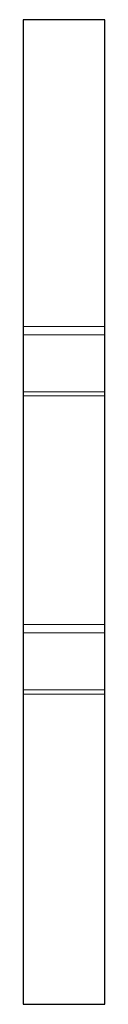
# Model space of a CAD drawing. Extents: x 0 to 10, y -60 to 60.
import ezdxf

# ---------------------------------------------------------------- set-up
doc = ezdxf.new("R2010")
doc.units = 0
doc.layers.add('schrack-others', color=2, linetype='Continuous', lineweight=13)
doc.layers.add('schrack-outline', color=1, linetype='Continuous', lineweight=25)
doc.layers.add('schrack-symbol', color=7, linetype='Continuous')
doc.layers.add('schrack-terminal', color=7, linetype='Continuous')
doc.styles.add('styl', font='simplex_.ttf')

# ---------------------------------------------------------------- blocks, each defined once
blk = doc.blocks.new('c_bk900096--_v')
at = {"layer": 'schrack-others'}
for p, q in [((-0.02, 21.71, 5), (9.98, 21.71, 5)), ((0, 22.71, 6), (10, 22.71, 6)), ((-0.02, 14.71, 5), (9.98, 14.71, 5)), ((0, 14.21, 5), (10, 14.21, 5)), ((0, -13.79, 6), (10, -13.79, 6)), ((-0.02, -14.79, 5), (9.98, -14.79, 5)), ((-0.02, -21.79, 5), (9.98, -21.79, 5)), ((0, -22.29, 5), (10, -22.29, 5))]:
    blk.add_line(p, q, dxfattribs=at)
at = {"layer": 'schrack-outline'}
for p, q in [((10, 60.29, -5), (0, 60.29, -5)), ((0, 60.29, -5), (0, -60.29, 5)), ((10, -60.29, 5), (10, 60.29, -5)), ((0, -60.29, 5), (10, -60.29, 5))]:
    blk.add_line(p, q, dxfattribs=at)
at = {"layer": 'schrack-symbol', "style": 'styl'}
blk.add_attdef('SYMBOL', (0, 60.29, -5), '', height=5, rotation=90, dxfattribs=at)
at = {"layer": 'schrack-terminal', "style": 'styl'}
for tag in ['TERMINAL2', 'TERMINAL']:
    blk.add_attdef(tag, (-0.35, -73.32), '', height=1.7, dxfattribs=at)

msp = doc.modelspace()

# ---------------------------------------------------------------- block references
msp.add_blockref('c_bk900096--_v', (0, 0))

doc.saveas('drawing.dxf')
